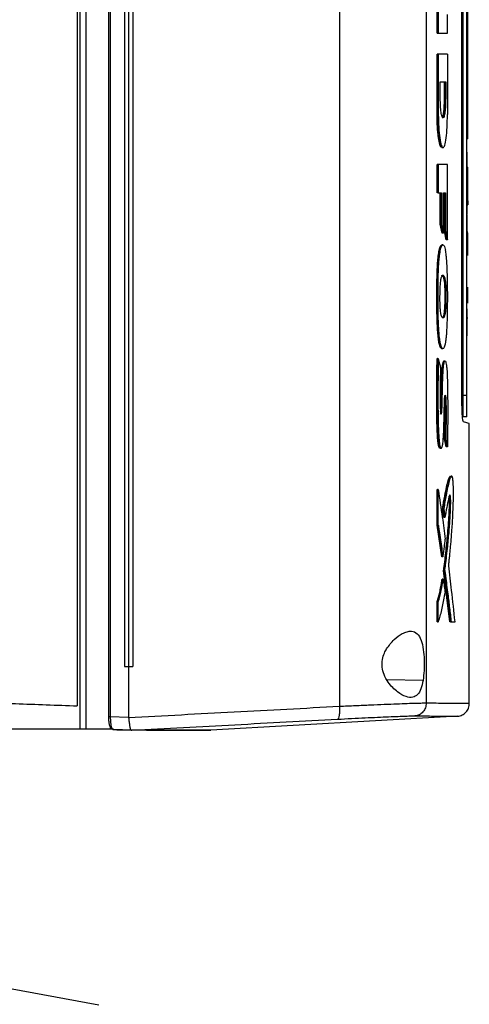
# Model space of a CAD drawing. Extents: x 0.4 to 10.6, y 0.4 to 8.1.
# Drawn here: x 3.7 to 3.9, y 3.6 to 3.9 of the extents above; entities that cross this region are included whole.
import ezdxf

# ---------------------------------------------------------------- set-up
doc = ezdxf.new("R2010")
doc.units = 0
doc.linetypes.add('SLD-SOLID', pattern=[0])
doc.layers.get('0').update_dxf_attribs({"linetype": 'CONTINUOUS'})

msp = doc.modelspace()

# ---------------------------------------------------------------- linework, layer by layer
at = {"color": 7, "linetype": 'SLD-SOLID'}
for p, q in [((3.74441, 4.08006), (3.74441, 3.68829)), ((3.74633, 4.08006), (3.74633, 3.68829)), ((3.75367, 4.07594), (3.75367, 3.69241)), ((3.7543, 4.07594), (3.7543, 3.69241)), ((3.74357, 4.0725), (3.74357, 3.69585)), ((3.82876, 4.07262), (3.82876, 3.69573)), ((3.85693, 4.07154), (3.85693, 3.69681)), ((3.75886, 4.0597), (3.75886, 3.70865)), ((3.7602, 4.0597), (3.7602, 3.70865)), ((3.7616, 4.0597), (3.7616, 3.70865)), ((3.76161, 4.0597), (3.76161, 3.70865)), ((3.86852, 3.79455), (3.86852, 3.9738)), ((3.86881, 3.97219), (3.86881, 3.79666)), ((3.87013, 3.79666), (3.87013, 3.97219)), ((3.87039, 3.88134), (3.87039, 3.93006)), ((3.86045, 3.91428), (3.86045, 3.92349)), ((3.86084, 3.92349), (3.86084, 3.91428)), ((3.8638, 3.91428), (3.8638, 3.92032)), ((3.86045, 3.91428), (3.86084, 3.91428)), ((3.86045, 3.88783), (3.86045, 3.90748)), ((3.86084, 3.90748), (3.86045, 3.90748)), ((3.86084, 3.90748), (3.86084, 3.88783)), ((3.8638, 3.90748), (3.8638, 3.88783)), ((3.86149, 3.89843), (3.86324, 3.89843)), ((3.86149, 3.89306), (3.86149, 3.89843)), ((3.86285, 3.89306), (3.86285, 3.89843)), ((3.86298, 3.89843), (3.86298, 3.89306)), ((3.86324, 3.89843), (3.86324, 3.89306)), ((3.86298, 3.89306), (3.86285, 3.89306)), ((3.86324, 3.89306), (3.86298, 3.89306)), ((3.86058, 3.88783), (3.86045, 3.88783)), ((3.86084, 3.88783), (3.86058, 3.88783)), ((3.87013, 3.88134), (3.87039, 3.88134)), ((3.87039, 3.87994), (3.87013, 3.87994)), ((3.86218, 3.87709), (3.86238, 3.87709)), ((3.87013, 3.87558), (3.87026, 3.87558)), ((3.87026, 3.87557), (3.87013, 3.87557)), ((3.86045, 3.86243), (3.86045, 3.87166)), ((3.86084, 3.87166), (3.86045, 3.87166)), ((3.86084, 3.87166), (3.86084, 3.86243)), ((3.8638, 3.84713), (3.8638, 3.87166)), ((3.87026, 3.87079), (3.87039, 3.87079)), ((3.87026, 3.86994), (3.87039, 3.86994)), ((3.87039, 3.86994), (3.87039, 3.87079)), ((3.87039, 3.86572), (3.87039, 3.86994)), ((3.87013, 3.86546), (3.87026, 3.86546)), ((3.87026, 3.86572), (3.87039, 3.86572)), ((3.87039, 3.86199), (3.87039, 3.86572)), ((3.86084, 3.86243), (3.86045, 3.86243)), ((3.86084, 3.86243), (3.86186, 3.86243)), ((3.86147, 3.85226), (3.86147, 3.86243)), ((3.8616, 3.86243), (3.8616, 3.85226)), ((3.86186, 3.86243), (3.86186, 3.85226)), ((3.8625, 3.86243), (3.86321, 3.86243)), ((3.8625, 3.84936), (3.8625, 3.86243)), ((3.86282, 3.84998), (3.86282, 3.86243)), ((3.86295, 3.86243), (3.86295, 3.84998)), ((3.86321, 3.86243), (3.86321, 3.84998)), ((3.87026, 3.86199), (3.87039, 3.86199)), ((3.87039, 3.85982), (3.87039, 3.86199)), ((3.87039, 3.85982), (3.87026, 3.85982)), ((3.87026, 3.85855), (3.87039, 3.85855)), ((3.87039, 3.85982), (3.87039, 3.85855)), ((3.87013, 3.85535), (3.87026, 3.85535)), ((3.86211, 3.84936), (3.86147, 3.85226)), ((3.8616, 3.85226), (3.86147, 3.85226)), ((3.8616, 3.85226), (3.86224, 3.84936)), ((3.8616, 3.85226), (3.86186, 3.85226)), ((3.86224, 3.84936), (3.86211, 3.84936)), ((3.8625, 3.84936), (3.86224, 3.84936)), ((3.86341, 3.84713), (3.86282, 3.84998)), ((3.86295, 3.84998), (3.86282, 3.84998)), ((3.86295, 3.84998), (3.86321, 3.84998)), ((3.86295, 3.84998), (3.86354, 3.84713)), ((3.87039, 3.84969), (3.87026, 3.84969)), ((3.87026, 3.84943), (3.87039, 3.84943)), ((3.87039, 3.84581), (3.87039, 3.84943)), ((3.86354, 3.84713), (3.86341, 3.84713)), ((3.8638, 3.84713), (3.86354, 3.84713)), ((3.87013, 3.8458), (3.87026, 3.8458)), ((3.87039, 3.84581), (3.87026, 3.84581)), ((3.87039, 3.84219), (3.87039, 3.84581)), ((3.87039, 3.8421), (3.87039, 3.84219)), ((3.86294, 3.83035), (3.86307, 3.83035)), ((3.86333, 3.83035), (3.86307, 3.83035)), ((3.87039, 3.82817), (3.87039, 3.83179)), ((3.87039, 3.82664), (3.87039, 3.82817)), ((3.87026, 3.82499), (3.87013, 3.82499)), ((3.87039, 3.82176), (3.87026, 3.82176)), ((3.87026, 3.81604), (3.87013, 3.81604)), ((3.86156, 3.81218), (3.86169, 3.81218)), ((3.86169, 3.81218), (3.86195, 3.81218)), ((3.86058, 3.80861), (3.86045, 3.80861)), ((3.86058, 3.80861), (3.86084, 3.80861)), ((3.86305, 3.80778), (3.86279, 3.80778)), ((3.87013, 3.79666), (3.86881, 3.79666)), ((3.87013, 3.78964), (3.86881, 3.78964)), ((3.87091, 3.6967), (3.87091, 3.78754)), ((3.86341, 3.77995), (3.86288, 3.78258)), ((3.863, 3.78258), (3.86288, 3.78258)), ((3.86326, 3.78258), (3.863, 3.78258)), ((3.863, 3.78258), (3.86354, 3.77995)), ((3.86152, 3.77951), (3.86178, 3.77951)), ((3.86354, 3.77995), (3.86341, 3.77995)), ((3.8638, 3.77995), (3.86354, 3.77995)), ((3.86515, 3.77041), (3.86489, 3.77041)), ((3.86045, 3.75456), (3.86045, 3.76609)), ((3.86045, 3.76609), (3.86058, 3.76609)), ((3.86084, 3.76609), (3.86058, 3.76609)), ((3.86084, 3.75456), (3.86084, 3.76609)), ((3.86261, 3.75704), (3.86223, 3.75987)), ((3.86223, 3.75987), (3.86236, 3.75987)), ((3.86236, 3.75987), (3.86262, 3.75987)), ((3.86236, 3.75987), (3.86274, 3.75704)), ((3.86265, 3.75722), (3.86261, 3.75704)), ((3.86274, 3.75704), (3.86261, 3.75704)), ((3.863, 3.75704), (3.86274, 3.75704)), ((3.86194, 3.74421), (3.86045, 3.75456)), ((3.86058, 3.75456), (3.86045, 3.75456)), ((3.86058, 3.75456), (3.86207, 3.74421)), ((3.86058, 3.75456), (3.86084, 3.75456)), ((3.86207, 3.74421), (3.86194, 3.74421)), ((3.86233, 3.74421), (3.86207, 3.74421)), ((3.86219, 3.73697), (3.86206, 3.73697)), ((3.86245, 3.73697), (3.86219, 3.73697)), ((3.86462, 3.72315), (3.86254, 3.73981)), ((3.86267, 3.73981), (3.86254, 3.73981)), ((3.86267, 3.73981), (3.86293, 3.73981)), ((3.86267, 3.73981), (3.86475, 3.72315)), ((3.86045, 3.72315), (3.86045, 3.72964)), ((3.86045, 3.72964), (3.86058, 3.72964)), ((3.86058, 3.72964), (3.86084, 3.72964)), ((3.86084, 3.72315), (3.86084, 3.72964)), ((3.86058, 3.72315), (3.86045, 3.72315)), ((3.86058, 3.72315), (3.86084, 3.72315)), ((3.86488, 3.72315), (3.86462, 3.72315)), ((3.86475, 3.72315), (3.86462, 3.72315)), ((3.86475, 3.72315), (3.86501, 3.72315)), ((3.86501, 3.72315), (3.86628, 3.72315)), ((3.75886, 3.70865), (3.7602, 3.70865)), ((3.76021, 3.70865), (3.76021, 3.69219)), ((3.7616, 3.70865), (3.76161, 3.70865)), ((3.7543, 3.69241), (3.76021, 3.69219)), ((3.76022, 3.69208), (3.76021, 3.69219)), ((3.86718, 3.69251), (3.78692, 3.68801)), ((3.75401, 3.68955), (3.75402, 3.68948)), ((3.7543, 3.68905), (3.7543, 3.68829)), ((3.74441, 3.68829), (3.68784, 3.68829)), ((3.7543, 3.68829), (3.74633, 3.68829)), ((3.75529, 3.68829), (3.7543, 3.68829)), ((3.75497, 3.68829), (3.75518, 3.68817)), ((3.76126, 3.68794), (3.75518, 3.68817)), ((3.75795, 3.68806), (3.76125, 3.68794)), ((3.76125, 3.68794), (3.76128, 3.68794)), ((3.76608, 3.68801), (3.76473, 3.68794)), ((3.76608, 3.68797), (3.76473, 3.68792)), ((3.76608, 3.68801), (3.76608, 3.68797)), ((3.7856, 3.68792), (3.78692, 3.68797)), ((3.78692, 3.68801), (3.78692, 3.68797)), ((3.75056, 3.59869), (3.71825, 3.60462))]:
    msp.add_line(p, q, dxfattribs=at)
at = {"color": 8, "linetype": 'SLD-SOLID'}
msp.add_line((3.85589, 3.70413), (3.84413, 3.70434), dxfattribs=at)
at = {"color": 7, "linetype": 'SLD-SOLID'}
for points, knots in [([(3.86084, 3.91428), (3.8611, 3.91428), (3.86163, 3.91428), (3.86264, 3.91428), (3.86334, 3.91428), (3.8638, 3.91428)], [0, 0, 0, 0, 0.250079, 0.50016, 1, 1, 1, 1]), ([(3.8638, 3.90748), (3.86357, 3.90748), (3.8631, 3.90748), (3.86213, 3.90748), (3.86135, 3.90748), (3.86084, 3.90748)], [0, 0, 0, 0, 0.255835, 0.511669, 1, 1, 1, 1]), ([(3.86324, 3.89306), (3.86322, 3.89223), (3.8632, 3.89056), (3.863, 3.88845), (3.86272, 3.88705), (3.86238, 3.88656), (3.86204, 3.88705), (3.86174, 3.88845), (3.86153, 3.89056), (3.8615, 3.89223), (3.86149, 3.89306)], [0, 0, 0, 0, 0.123652, 0.248062, 0.3736, 0.500024, 0.626443, 0.751976, 0.876364, 1, 1, 1, 1]), ([(3.86298, 3.89306), (3.86297, 3.89265), (3.86297, 3.89182), (3.8629, 3.89022), (3.86275, 3.88846), (3.86246, 3.88701), (3.86224, 3.88682), (3.86212, 3.88673)], [0, 0, 0, 0, 0.124014, 0.248511, 0.497254, 0.748228, 1, 1, 1, 1]), ([(3.86214, 3.88683), (3.86214, 3.88683), (3.86225, 3.88683), (3.86244, 3.88753), (3.86266, 3.8889), (3.86282, 3.89085), (3.86284, 3.89232), (3.86285, 3.89306)], [0, 0, 0, 0, 0.0139831, 0.2635449, 0.5110133, 0.7530322, 1, 1, 1, 1]), ([(3.86199, 3.87724), (3.8619, 3.87721), (3.86172, 3.87716), (3.86147, 3.87773), (3.86123, 3.87849), (3.86102, 3.87952), (3.86083, 3.88078), (3.86063, 3.88269), (3.86048, 3.8851), (3.86046, 3.88706), (3.86045, 3.88783)], [0, 0, 0, 0, 0.119224, 0.229306, 0.3379, 0.445282, 0.551305, 0.656177, 0.865177, 1, 1, 1, 1]), ([(3.86212, 3.87709), (3.86193, 3.87725), (3.86154, 3.87757), (3.86102, 3.88004), (3.86072, 3.88301), (3.8606, 3.88572), (3.86059, 3.88712), (3.86058, 3.88783)], [0, 0, 0, 0, 0.252485, 0.503384, 0.751986, 0.876113, 1, 1, 1, 1]), ([(3.86084, 3.88783), (3.86086, 3.88642), (3.86091, 3.88359), (3.86128, 3.88002), (3.8618, 3.87764), (3.86239, 3.87681), (3.86296, 3.87764), (3.86342, 3.88002), (3.86374, 3.88359), (3.86378, 3.88642), (3.8638, 3.88783)], [0, 0, 0, 0, 0.123496, 0.247923, 0.373514, 0.499941, 0.626411, 0.751962, 0.876304, 1, 1, 1, 1]), ([(3.87039, 3.87994), (3.87039, 3.87996), (3.87039, 3.87999), (3.87039, 3.88024), (3.87039, 3.88062), (3.87039, 3.88101), (3.87039, 3.88126), (3.87039, 3.88134)], [0, 0, 0, 0, 0.223902, 0.447865, 0.668013, 0.882664, 1, 1, 1, 1]), ([(3.86199, 3.87709), (3.86199, 3.87709), (3.86206, 3.87709), (3.86212, 3.87709), (3.86218, 3.87709)], [0, 0, 0, 0, 0.024159, 1, 1, 1, 1]), ([(3.87026, 3.86546), (3.87026, 3.86555), (3.87026, 3.86599), (3.87026, 3.86678), (3.87026, 3.86781), (3.87026, 3.86882), (3.87026, 3.86979), (3.87026, 3.87071), (3.87026, 3.87157), (3.87026, 3.87237), (3.87026, 3.87309), (3.87026, 3.87373), (3.87026, 3.87429), (3.87026, 3.87463), (3.87026, 3.87483), (3.87026, 3.87492), (3.87026, 3.87501), (3.87026, 3.87518), (3.87026, 3.87531), (3.87026, 3.87541), (3.87026, 3.87545), (3.87026, 3.87549), (3.87026, 3.87552), (3.87026, 3.87554), (3.87026, 3.87556), (3.87026, 3.87557), (3.87026, 3.87557), (3.87026, 3.87557)], [0, 0, 0, 0, 0.016303, 0.081615, 0.146926, 0.212236, 0.277541, 0.342851, 0.408155, 0.473459, 0.538756, 0.604059, 0.669354, 0.734654, 0.750959, 0.767263, 0.783572, 0.799877, 0.865176, 0.881477, 0.897784, 0.914088, 0.930393, 0.946701, 0.963006, 0.979313, 1, 1, 1, 1]), ([(3.8638, 3.87166), (3.86357, 3.87166), (3.86311, 3.87166), (3.86215, 3.87166), (3.86136, 3.87166), (3.86084, 3.87166)], [0, 0, 0, 0, 0.25008, 0.500157, 1, 1, 1, 1]), ([(3.87026, 3.85535), (3.87026, 3.85535), (3.87026, 3.85535), (3.87026, 3.85536), (3.87026, 3.85538), (3.87026, 3.8554), (3.87026, 3.85543), (3.87026, 3.85547), (3.87026, 3.85551), (3.87026, 3.85557), (3.87026, 3.85567), (3.87026, 3.85579), (3.87026, 3.85589), (3.87026, 3.85598), (3.87026, 3.85616), (3.87026, 3.85649), (3.87026, 3.85701), (3.87026, 3.85752), (3.87026, 3.85808), (3.87026, 3.8587), (3.87026, 3.85951), (3.87026, 3.86038), (3.87026, 3.86131), (3.87026, 3.86229), (3.87026, 3.86331), (3.87026, 3.86437), (3.87026, 3.8651), (3.87026, 3.86546)], [0, 0, 0, 0, 0.016303, 0.032611, 0.048914, 0.065222, 0.081525, 0.097833, 0.114137, 0.130442, 0.16306, 0.195679, 0.211983, 0.22829, 0.244595, 0.309892, 0.375189, 0.440491, 0.473108, 0.538407, 0.603713, 0.669015, 0.734319, 0.799631, 0.864939, 0.932056, 1, 1, 1, 1]), ([(3.87026, 3.8458), (3.87026, 3.84589), (3.87026, 3.84633), (3.87026, 3.84712), (3.87026, 3.84816), (3.87026, 3.8492), (3.87026, 3.85024), (3.87026, 3.85125), (3.87026, 3.85226), (3.87026, 3.85325), (3.87026, 3.85421), (3.87026, 3.85486), (3.87026, 3.85518), (3.87026, 3.85519)], [0, 0, 0, 0, 0.026902, 0.134563, 0.242216, 0.349877, 0.457528, 0.565187, 0.672844, 0.780501, 0.888156, 0.995815, 1, 1, 1, 1]), ([(3.86186, 3.85226), (3.86188, 3.85217), (3.86198, 3.85171), (3.86214, 3.851), (3.86233, 3.85012), (3.86245, 3.84961), (3.8625, 3.84936)], [0, 0, 0, 0, 0.094544, 0.472643, 0.736326, 1, 1, 1, 1]), ([(3.86321, 3.84998), (3.86323, 3.84989), (3.86332, 3.84944), (3.86347, 3.84874), (3.86365, 3.84788), (3.86375, 3.84738), (3.8638, 3.84713)], [0, 0, 0, 0, 0.09535, 0.476735, 0.738386, 1, 1, 1, 1]), ([(3.86156, 3.81218), (3.86154, 3.81222), (3.86141, 3.81246), (3.86124, 3.81299), (3.86106, 3.81384), (3.86092, 3.81471), (3.86078, 3.81588), (3.86065, 3.81736), (3.86055, 3.81896), (3.86048, 3.82062), (3.86043, 3.82231), (3.86039, 3.82403), (3.86037, 3.82575), (3.86036, 3.82748), (3.86036, 3.8292), (3.86037, 3.83151), (3.8604, 3.83381), (3.86045, 3.83608), (3.86052, 3.83776), (3.8606, 3.83938), (3.8607, 3.84066), (3.86082, 3.84183), (3.86095, 3.84286), (3.86113, 3.84386), (3.86132, 3.84461), (3.86152, 3.84513), (3.86173, 3.8454), (3.86187, 3.84551), (3.86195, 3.84548), (3.86195, 3.84548)], [0, 0, 0, 0, 0.013105, 0.065867, 0.092113, 0.118355, 0.158544, 0.198707, 0.23884, 0.278942, 0.319016, 0.359074, 0.399125, 0.439174, 0.479224, 0.519273, 0.599428, 0.639491, 0.679572, 0.719681, 0.759823, 0.779861, 0.819071, 0.855594, 0.891098, 0.926591, 0.962059, 0.997505, 1, 1, 1, 1]), ([(3.86195, 3.81218), (3.86193, 3.81222), (3.86181, 3.81244), (3.86165, 3.81292), (3.86149, 3.81368), (3.86135, 3.81448), (3.8612, 3.81557), (3.86105, 3.81716), (3.86092, 3.81912), (3.86079, 3.82264), (3.86073, 3.82763), (3.86075, 3.8322), (3.86082, 3.83537), (3.86087, 3.83677), (3.86094, 3.83849), (3.86105, 3.84018), (3.86125, 3.84229), (3.86156, 3.84424), (3.86203, 3.84551), (3.86247, 3.84557), (3.86285, 3.84501), (3.86305, 3.8444), (3.86316, 3.8439), (3.86319, 3.84378)], [0, 0, 0, 0, 0.010569, 0.053075, 0.074238, 0.095398, 0.129532, 0.163645, 0.210019, 0.257652, 0.382132, 0.510123, 0.531716, 0.574945, 0.596547, 0.63986, 0.684568, 0.748963, 0.81345, 0.898248, 0.941219, 0.985559, 1, 1, 1, 1]), ([(3.86234, 3.84548), (3.8623, 3.84548), (3.86221, 3.84548), (3.86212, 3.84548), (3.86208, 3.84548)], [0, 0, 0, 0, 0.500048, 1, 1, 1, 1]), ([(3.86195, 3.81218), (3.86198, 3.81214), (3.8621, 3.81195), (3.86241, 3.81175), (3.86284, 3.81216), (3.8632, 3.81348), (3.86338, 3.81474), (3.86349, 3.81575), (3.86361, 3.81711), (3.86372, 3.81914), (3.86384, 3.82257), (3.8639, 3.82723), (3.86388, 3.83267), (3.86378, 3.83658), (3.86368, 3.83886), (3.86362, 3.83996), (3.86353, 3.84111), (3.8634, 3.84251), (3.86327, 3.8433), (3.86319, 3.84378)], [0, 0, 0, 0, 0.01222, 0.061293, 0.160233, 0.235574, 0.27295, 0.291578, 0.328915, 0.386568, 0.445647, 0.576496, 0.71116, 0.823896, 0.851963, 0.880038, 0.908126, 0.94472, 1, 1, 1, 1]), ([(3.86143, 3.82578), (3.86143, 3.82595), (3.86139, 3.8268), (3.86138, 3.82834), (3.8614, 3.83031), (3.86147, 3.83214), (3.86161, 3.83376), (3.86183, 3.83499), (3.86206, 3.8355), (3.8623, 3.83569), (3.86252, 3.83563), (3.8628, 3.83523), (3.86305, 3.83439), (3.86323, 3.83288), (3.86331, 3.83153), (3.86332, 3.83066), (3.86333, 3.83035)], [0, 0, 0, 0, 0.021754, 0.109326, 0.188395, 0.26718, 0.342153, 0.417557, 0.508797, 0.556034, 0.635646, 0.709328, 0.821093, 0.891271, 0.961413, 1, 1, 1, 1]), ([(3.86195, 3.83561), (3.86197, 3.83562), (3.86213, 3.83575), (3.8624, 3.83528), (3.86266, 3.8343), (3.86282, 3.83308), (3.86291, 3.83181), (3.86293, 3.83083), (3.86294, 3.83035)], [0, 0, 0, 0, 0.0440624, 0.3574914, 0.5804156, 0.7076267, 0.8569896, 1, 1, 1, 1]), ([(3.86307, 3.83035), (3.86306, 3.83084), (3.86304, 3.83184), (3.86294, 3.83318), (3.8628, 3.83424), (3.86256, 3.83517), (3.86232, 3.83569), (3.86213, 3.83558), (3.86208, 3.83556)], [0, 0, 0, 0, 0.147289, 0.295166, 0.444029, 0.594065, 0.895276, 1, 1, 1, 1]), ([(3.86333, 3.83035), (3.86333, 3.83017), (3.86333, 3.82929), (3.86333, 3.82771), (3.8633, 3.82572), (3.86319, 3.82403), (3.863, 3.82275), (3.86268, 3.82183), (3.86229, 3.82166), (3.86192, 3.82214), (3.86166, 3.82312), (3.8615, 3.82439), (3.86145, 3.82537), (3.86143, 3.82578)], [0, 0, 0, 0, 0.024233, 0.121143, 0.218882, 0.298453, 0.378351, 0.480208, 0.653324, 0.775943, 0.857625, 0.939974, 1, 1, 1, 1]), ([(3.86294, 3.83035), (3.86294, 3.82943), (3.86295, 3.82777), (3.8629, 3.82567), (3.8628, 3.82417), (3.86267, 3.82315), (3.86251, 3.82245), (3.86234, 3.82201), (3.86222, 3.82195), (3.86216, 3.82192)], [0, 0, 0, 0, 0.230862, 0.419725, 0.530422, 0.654596, 0.774091, 0.894531, 1, 1, 1, 1]), ([(3.86307, 3.83035), (3.86307, 3.82947), (3.86308, 3.82771), (3.86303, 3.82548), (3.86291, 3.82393), (3.86273, 3.82271), (3.8625, 3.822), (3.86232, 3.82193), (3.86227, 3.82191)], [0, 0, 0, 0, 0.218509, 0.438274, 0.550387, 0.663369, 0.890899, 1, 1, 1, 1]), ([(3.87026, 3.81604), (3.87026, 3.81604), (3.87026, 3.81604), (3.87026, 3.81605), (3.87026, 3.81606), (3.87026, 3.81609), (3.87026, 3.81612), (3.87026, 3.81615), (3.87026, 3.81619), (3.87026, 3.81626), (3.87026, 3.81635), (3.87026, 3.81647), (3.87026, 3.81658), (3.87026, 3.81666), (3.87026, 3.81685), (3.87026, 3.81717), (3.87026, 3.81769), (3.87026, 3.81821), (3.87026, 3.81877), (3.87026, 3.81938), (3.87026, 3.82019), (3.87026, 3.82106), (3.87026, 3.82199), (3.87026, 3.82297), (3.87026, 3.8239), (3.87026, 3.82452), (3.87026, 3.82478)], [0, 0, 0, 0, 0.017822, 0.035644, 0.053472, 0.071294, 0.089121, 0.106944, 0.124772, 0.142597, 0.178253, 0.213907, 0.231736, 0.249557, 0.267384, 0.338768, 0.410149, 0.481532, 0.517189, 0.588577, 0.659965, 0.731351, 0.802743, 0.874138, 0.945532, 1, 1, 1, 1]), ([(3.86169, 3.81218), (3.86182, 3.81198), (3.86195, 3.81177), (3.86207, 3.81186), (3.86208, 3.81187)], [0, 0, 0, 0, 0.965451, 1, 1, 1, 1]), ([(3.86208, 3.81186), (3.86212, 3.81186), (3.86221, 3.81186), (3.8623, 3.81186), (3.86234, 3.81186)], [0, 0, 0, 0, 0.500048, 1, 1, 1, 1]), ([(3.86139, 3.7796), (3.86135, 3.77957), (3.86122, 3.77951), (3.86099, 3.78002), (3.86075, 3.78129), (3.86058, 3.7832), (3.86047, 3.78538), (3.86041, 3.78756), (3.86037, 3.78976), (3.86035, 3.79197), (3.86034, 3.79419), (3.86034, 3.7964), (3.86034, 3.79862), (3.86035, 3.80046), (3.86036, 3.80231), (3.86038, 3.80416), (3.86041, 3.80639), (3.86044, 3.80787), (3.86045, 3.80861)], [0, 0, 0, 0, 0.028507, 0.087391, 0.146579, 0.22026, 0.288169, 0.355877, 0.423529, 0.491154, 0.55877, 0.626385, 0.693995, 0.761608, 0.795412, 0.863025, 0.931491, 1, 1, 1, 1]), ([(3.86058, 3.80861), (3.86053, 3.80489), (3.86046, 3.7993), (3.86046, 3.7918), (3.86054, 3.7881), (3.86058, 3.78625)], [0, 0, 0, 0, 0.499433, 0.750494, 1, 1, 1, 1]), ([(3.86084, 3.80861), (3.86084, 3.80844), (3.86082, 3.80757), (3.86079, 3.806), (3.86074, 3.8018), (3.86072, 3.79694), (3.86074, 3.79143), (3.86079, 3.78769), (3.8609, 3.78431), (3.86108, 3.7818), (3.86132, 3.78023), (3.8616, 3.77951), (3.86188, 3.77943), (3.86214, 3.77997), (3.86235, 3.78117), (3.86251, 3.78304), (3.86266, 3.78611), (3.86272, 3.78937), (3.8628, 3.7926), (3.86283, 3.79454), (3.86289, 3.79581), (3.86296, 3.79637), (3.86303, 3.79666), (3.8631, 3.79673), (3.86317, 3.79659), (3.86322, 3.7963), (3.86327, 3.79579), (3.86335, 3.79393), (3.86339, 3.7908), (3.86333, 3.78664), (3.86329, 3.78394), (3.86326, 3.78258)], [0, 0, 0, 0, 0.0075749, 0.0378783, 0.0681809, 0.1894989, 0.2476109, 0.3059962, 0.3513697, 0.3972, 0.4237132, 0.4503084, 0.4845626, 0.5093773, 0.53425, 0.5681336, 0.6036238, 0.6745948, 0.7099295, 0.7452772, 0.7587571, 0.7676503, 0.7765845, 0.7847229, 0.7918867, 0.7989433, 0.8065244, 0.8199891, 0.882216, 0.940929, 1, 1, 1, 1]), ([(3.86084, 3.80861), (3.86098, 3.80804), (3.86122, 3.80702), (3.86145, 3.806), (3.86156, 3.80555)], [0, 0, 0, 0, 0.559973, 1, 1, 1, 1]), ([(3.86156, 3.80555), (3.86155, 3.80538), (3.86153, 3.80452), (3.86149, 3.80296), (3.86144, 3.80023), (3.8614, 3.79709), (3.86144, 3.79428), (3.86149, 3.79247), (3.86155, 3.79153), (3.86163, 3.79093), (3.86171, 3.79063), (3.8618, 3.79056), (3.86188, 3.79071), (3.86194, 3.79103), (3.86201, 3.79169), (3.8621, 3.79428), (3.86217, 3.79766), (3.86227, 3.80171), (3.86238, 3.80438), (3.86257, 3.80639), (3.86278, 3.80747), (3.86302, 3.80787), (3.86324, 3.80765), (3.86344, 3.80687), (3.86362, 3.80547), (3.86377, 3.80299), (3.86384, 3.79962), (3.86389, 3.79444), (3.86391, 3.78984), (3.86387, 3.7859), (3.86385, 3.78391), (3.86383, 3.78193), (3.86381, 3.78061), (3.8638, 3.77995)], [0, 0, 0, 0, 0.007682, 0.038407, 0.069133, 0.128482, 0.175641, 0.192337, 0.209205, 0.219823, 0.228755, 0.237729, 0.245771, 0.253945, 0.262162, 0.281378, 0.369064, 0.412885, 0.461547, 0.490003, 0.518643, 0.544426, 0.569324, 0.594037, 0.620064, 0.655679, 0.71207, 0.768832, 0.883737, 0.912787, 0.941835, 0.970915, 1, 1, 1, 1]), ([(3.86152, 3.79061), (3.86154, 3.79062), (3.86159, 3.79063), (3.86165, 3.79086), (3.86171, 3.79123), (3.86176, 3.79186), (3.8618, 3.79306), (3.86187, 3.79547), (3.86193, 3.79864), (3.86202, 3.80213), (3.86215, 3.80487), (3.86234, 3.80655), (3.8625, 3.80732), (3.86264, 3.80766), (3.86274, 3.80781), (3.86278, 3.80777), (3.86279, 3.80777)], [0, 0, 0, 0, 0.020093, 0.045531, 0.07079, 0.09584, 0.145902, 0.244014, 0.443221, 0.592931, 0.743311, 0.843889, 0.894695, 0.945723, 0.99688, 1, 1, 1, 1]), ([(3.86158, 3.79133), (3.86158, 3.79133), (3.86161, 3.79154), (3.86167, 3.79309), (3.86175, 3.79577), (3.86182, 3.79957), (3.86192, 3.80285), (3.86207, 3.80539), (3.86226, 3.80689), (3.86246, 3.80768), (3.8626, 3.80771), (3.86266, 3.80772)], [0, 0, 0, 0, 0.0005258, 0.0435495, 0.2353468, 0.4263549, 0.6195376, 0.7462753, 0.8396256, 0.9332931, 1, 1, 1, 1]), ([(3.86291, 3.80778), (3.86285, 3.80778), (3.86272, 3.80778), (3.86259, 3.80778), (3.86252, 3.80778)], [0, 0, 0, 0, 0.500035, 1, 1, 1, 1]), ([(3.86288, 3.78258), (3.86288, 3.78278), (3.8629, 3.7838), (3.86293, 3.78564), (3.86296, 3.78768), (3.86298, 3.78973), (3.86298, 3.79138), (3.86296, 3.79312), (3.86294, 3.7944), (3.8629, 3.79523), (3.86289, 3.79557)], [0, 0, 0, 0, 0.047053, 0.235276, 0.42351, 0.517635, 0.70623, 0.800388, 0.91933, 1, 1, 1, 1]), ([(3.86295, 3.79629), (3.86296, 3.79626), (3.863, 3.79603), (3.86306, 3.79479), (3.8631, 3.79267), (3.86312, 3.78959), (3.86306, 3.78623), (3.86302, 3.7838), (3.863, 3.78258)], [0, 0, 0, 0, 0.012801, 0.078718, 0.275753, 0.47288, 0.736858, 1, 1, 1, 1]), ([(3.86898, 3.78809), (3.86893, 3.78819), (3.86881, 3.7884), (3.86865, 3.78985), (3.86856, 3.79182), (3.86853, 3.79347), (3.86852, 3.79436), (3.86852, 3.79455)], [0, 0, 0, 0, 0.265768, 0.525373, 0.746704, 0.944969, 1, 1, 1, 1]), ([(3.86881, 3.79666), (3.86881, 3.79589), (3.86881, 3.79435), (3.86881, 3.79229), (3.86881, 3.7907), (3.86881, 3.78978), (3.86881, 3.78968), (3.86881, 3.78964)], [0, 0, 0, 0, 0.206001, 0.411925, 0.621576, 0.836623, 1, 1, 1, 1]), ([(3.87013, 3.78964), (3.87013, 3.78972), (3.87013, 3.78988), (3.87013, 3.79116), (3.87013, 3.79301), (3.87013, 3.79497), (3.87013, 3.79621), (3.87013, 3.79666)], [0, 0, 0, 0, 0.223469, 0.447052, 0.666344, 0.879774, 1, 1, 1, 1]), ([(3.87091, 3.78754), (3.87083, 3.78756), (3.87067, 3.7876), (3.86955, 3.78793), (3.86898, 3.78809)], [0, 0, 0, 0, 0.498672, 1, 1, 1, 1]), ([(3.86326, 3.78258), (3.86328, 3.78249), (3.86338, 3.78203), (3.86356, 3.78115), (3.86372, 3.78037), (3.8638, 3.77995)], [0, 0, 0, 0, 0.1043059, 0.521409, 1, 1, 1, 1]), ([(3.86223, 3.75987), (3.86229, 3.76023), (3.86258, 3.76202), (3.86304, 3.76465), (3.86363, 3.7676), (3.8641, 3.7693), (3.86447, 3.77021), (3.86465, 3.77033), (3.86474, 3.77039)], [0, 0, 0, 0, 0.071647, 0.358536, 0.574075, 0.788873, 0.89692, 1, 1, 1, 1]), ([(3.86236, 3.75987), (3.86262, 3.76144), (3.86314, 3.76458), (3.86381, 3.76788), (3.86437, 3.76971), (3.86469, 3.7704), (3.86486, 3.77037), (3.86489, 3.77036)], [0, 0, 0, 0, 0.32181, 0.644713, 0.803704, 0.96456, 1, 1, 1, 1]), ([(3.86421, 3.74137), (3.86422, 3.74149), (3.86429, 3.74214), (3.86439, 3.74306), (3.86453, 3.74438), (3.86463, 3.74544), (3.86476, 3.74679), (3.86487, 3.74788), (3.86504, 3.74981), (3.86528, 3.75278), (3.86552, 3.75658), (3.86567, 3.76026), (3.86576, 3.76288), (3.86579, 3.7654), (3.86573, 3.76755), (3.86561, 3.76918), (3.86543, 3.77017), (3.86514, 3.77057), (3.86487, 3.7702), (3.86459, 3.76954), (3.86429, 3.76862), (3.86386, 3.7668), (3.86328, 3.76383), (3.86287, 3.76136), (3.86262, 3.75987)], [0, 0, 0, 0, 0.008717, 0.043588, 0.061024, 0.095895, 0.113331, 0.148202, 0.165637, 0.23541, 0.331709, 0.381226, 0.431156, 0.46824, 0.505771, 0.538176, 0.565857, 0.599601, 0.666085, 0.685533, 0.72447, 0.80245, 0.881443, 1, 1, 1, 1]), ([(3.86084, 3.76609), (3.86128, 3.76308), (3.86207, 3.75773), (3.86279, 3.75237), (3.86311, 3.75001)], [0, 0, 0, 0, 0.559968, 1, 1, 1, 1]), ([(3.86254, 3.73981), (3.86257, 3.74004), (3.86274, 3.74119), (3.86302, 3.74333), (3.86337, 3.74633), (3.86369, 3.74946), (3.86399, 3.75274), (3.86424, 3.75606), (3.8644, 3.75888), (3.86447, 3.76102), (3.86448, 3.76225), (3.86446, 3.76316), (3.86442, 3.76365), (3.86438, 3.76382), (3.86437, 3.76389)], [0, 0, 0, 0, 0.034253, 0.171294, 0.308339, 0.445391, 0.58245, 0.719606, 0.842873, 0.892798, 0.943053, 0.96447, 0.986052, 1, 1, 1, 1]), ([(3.86443, 3.76415), (3.86444, 3.76414), (3.86447, 3.76408), (3.86451, 3.76387), (3.86455, 3.76354), (3.86459, 3.76314), (3.86462, 3.76209), (3.86458, 3.76016), (3.86443, 3.75682), (3.86412, 3.75271), (3.86356, 3.74657), (3.86302, 3.74251), (3.86267, 3.73981)], [0, 0, 0, 0, 0.004211, 0.028109, 0.040011, 0.051824, 0.075272, 0.145254, 0.238845, 0.428434, 0.619777, 1, 1, 1, 1]), ([(3.86293, 3.73981), (3.86295, 3.73993), (3.86303, 3.74052), (3.86338, 3.74304), (3.86386, 3.74713), (3.86436, 3.75238), (3.86464, 3.75614), (3.8648, 3.75916), (3.86486, 3.76096), (3.86487, 3.76248), (3.86484, 3.76321), (3.8648, 3.76374), (3.86472, 3.76416), (3.86459, 3.76438), (3.86439, 3.76421), (3.86405, 3.76253), (3.86356, 3.76034), (3.86319, 3.75814), (3.863, 3.75704)], [0, 0, 0, 0, 0.01134, 0.056704, 0.23838, 0.37468, 0.488144, 0.525736, 0.58881, 0.60941, 0.623034, 0.636748, 0.652198, 0.674997, 0.705184, 0.764471, 0.882428, 1, 1, 1, 1]), ([(3.86262, 3.75987), (3.86264, 3.75975), (3.86269, 3.75938), (3.86277, 3.75877), (3.86288, 3.75795), (3.86296, 3.75737), (3.863, 3.75704)], [0, 0, 0, 0, 0.129728, 0.3892, 0.648673, 1, 1, 1, 1]), ([(3.86084, 3.75456), (3.86086, 3.75444), (3.86095, 3.75382), (3.86118, 3.75223), (3.86154, 3.74983), (3.86194, 3.74699), (3.8622, 3.74514), (3.86233, 3.74421)], [0, 0, 0, 0, 0.035468, 0.177339, 0.461079, 0.730535, 1, 1, 1, 1]), ([(3.86233, 3.74421), (3.86235, 3.74431), (3.86244, 3.74485), (3.8626, 3.74587), (3.86285, 3.74765), (3.86301, 3.7491), (3.86311, 3.75001)], [0, 0, 0, 0, 0.063527, 0.317808, 0.572093, 1, 1, 1, 1]), ([(3.86628, 3.72315), (3.86591, 3.72655), (3.86527, 3.73262), (3.86453, 3.73869), (3.86421, 3.74137)], [0, 0, 0, 0, 0.560027, 1, 1, 1, 1]), ([(3.86045, 3.72964), (3.86047, 3.72969), (3.86056, 3.72995), (3.86072, 3.73044), (3.86099, 3.7314), (3.86125, 3.73247), (3.86149, 3.73364), (3.86167, 3.73457), (3.86186, 3.73567), (3.86199, 3.7365), (3.86206, 3.73697)], [0, 0, 0, 0, 0.029077, 0.145355, 0.261644, 0.494354, 0.610633, 0.726918, 0.843207, 1, 1, 1, 1]), ([(3.86058, 3.72964), (3.86088, 3.73061), (3.86148, 3.73256), (3.86195, 3.7355), (3.86219, 3.73697)], [0, 0, 0, 0, 0.500979, 1, 1, 1, 1]), ([(3.86084, 3.72964), (3.86117, 3.73074), (3.86177, 3.73272), (3.86224, 3.73567), (3.86245, 3.73697)], [0, 0, 0, 0, 0.5608277, 1, 1, 1, 1]), ([(3.86245, 3.73697), (3.86256, 3.73615), (3.86276, 3.7347), (3.86296, 3.73324), (3.86304, 3.7326)], [0, 0, 0, 0, 0.559999, 1, 1, 1, 1]), ([(3.86293, 3.73981), (3.86294, 3.73969), (3.86303, 3.73908), (3.86337, 3.73651), (3.86387, 3.73257), (3.86449, 3.72763), (3.86484, 3.72464), (3.86501, 3.72315)], [0, 0, 0, 0, 0.02201, 0.110065, 0.462277, 0.731136, 1, 1, 1, 1]), ([(3.86084, 3.72315), (3.86086, 3.72321), (3.86098, 3.72353), (3.86147, 3.72494), (3.86223, 3.72774), (3.86278, 3.73104), (3.86304, 3.7326)], [0, 0, 0, 0, 0.028188, 0.1409712, 0.5933242, 1, 1, 1, 1]), ([(3.84405, 3.71436), (3.84483, 3.71544), (3.84642, 3.7176), (3.84882, 3.71923), (3.8507, 3.72001), (3.8524, 3.7202), (3.85405, 3.71952), (3.85532, 3.71741), (3.85601, 3.71431), (3.85628, 3.71083), (3.85627, 3.70726), (3.85601, 3.70517), (3.85589, 3.70413)], [0, 0, 0, 0, 0.121239, 0.24433, 0.31861, 0.392819, 0.50583, 0.619302, 0.72109, 0.816123, 0.908577, 1, 1, 1, 1]), ([(3.85589, 3.70413), (3.85568, 3.70316), (3.85528, 3.70122), (3.85414, 3.69937), (3.85252, 3.69847), (3.8503, 3.69871), (3.84802, 3.69996), (3.84602, 3.70171), (3.84446, 3.70356), (3.84319, 3.70579), (3.8425, 3.70839), (3.8426, 3.71085), (3.84323, 3.71287), (3.84381, 3.71392), (3.84405, 3.71436)], [0, 0, 0, 0, 0.095937, 0.191724, 0.292669, 0.404739, 0.533281, 0.606402, 0.679415, 0.762024, 0.828451, 0.895213, 0.955905, 1, 1, 1, 1]), ([(3.7602, 3.70865), (3.76032, 3.70865), (3.76056, 3.70865), (3.76102, 3.70865), (3.76137, 3.70865), (3.7616, 3.70865)], [0, 0, 0, 0, 0.252506, 0.505011, 1, 1, 1, 1]), ([(3.68391, 3.69808), (3.69044, 3.69784), (3.7035, 3.69735), (3.72343, 3.69661), (3.73686, 3.6961), (3.74357, 3.69585)], [0, 0, 0, 0, 0.333976, 0.667401, 1, 1, 1, 1]), ([(3.76021, 3.69207), (3.76594, 3.69238), (3.77742, 3.693), (3.79457, 3.69392), (3.81171, 3.69483), (3.82307, 3.69543), (3.82876, 3.69573)], [0, 0, 0, 0, 0.24864, 0.498198, 0.748659, 1, 1, 1, 1]), ([(3.82876, 3.69573), (3.82877, 3.69519), (3.82879, 3.6941), (3.82866, 3.69272), (3.82843, 3.69175), (3.82822, 3.6916), (3.82811, 3.69153)], [0, 0, 0, 0, 0.247235, 0.496167, 0.747329, 1, 1, 1, 1]), ([(3.82876, 3.69573), (3.83049, 3.69581), (3.83398, 3.69598), (3.83887, 3.69619), (3.84341, 3.69638), (3.84744, 3.69654), (3.85089, 3.69667), (3.85365, 3.69675), (3.85575, 3.6968), (3.85654, 3.69681), (3.85693, 3.69681)], [0, 0, 0, 0, 0.119671, 0.241672, 0.365828, 0.49168, 0.618612, 0.746023, 0.873324, 1, 1, 1, 1]), ([(3.85693, 3.69681), (3.85687, 3.69628), (3.85677, 3.69522), (3.85594, 3.69385), (3.85493, 3.69306), (3.854, 3.69269), (3.85351, 3.69263), (3.85326, 3.6926)], [0, 0, 0, 0, 0.256777, 0.509571, 0.756469, 0.8786, 1, 1, 1, 1]), ([(3.85693, 3.69681), (3.85909, 3.6968), (3.86341, 3.69677), (3.86766, 3.69674), (3.87041, 3.69672), (3.87075, 3.69672), (3.87091, 3.69672)], [0, 0, 0, 0, 0.249431, 0.49935, 0.749593, 1, 1, 1, 1]), ([(3.86718, 3.69251), (3.86743, 3.69254), (3.86793, 3.6926), (3.86888, 3.69297), (3.86991, 3.69376), (3.87075, 3.69513), (3.87086, 3.69619), (3.87091, 3.69672)], [0, 0, 0, 0, 0.121178, 0.243123, 0.489857, 0.742822, 1, 1, 1, 1]), ([(3.75369, 3.69241), (3.75369, 3.69219), (3.7537, 3.69174), (3.75375, 3.69109), (3.75382, 3.69049), (3.75389, 3.69015), (3.75393, 3.68998)], [0, 0, 0, 0, 0.250413, 0.500487, 0.750332, 1, 1, 1, 1]), ([(3.7543, 3.69241), (3.7543, 3.692), (3.75431, 3.69118), (3.75442, 3.69007), (3.75459, 3.68914), (3.75473, 3.68875), (3.75481, 3.68855)], [0, 0, 0, 0, 0.250923, 0.501069, 0.750617, 1, 1, 1, 1]), ([(3.76022, 3.69208), (3.76028, 3.69161), (3.76042, 3.69068), (3.76057, 3.68945), (3.76068, 3.68875), (3.76082, 3.68825), (3.76094, 3.68798), (3.76117, 3.68795), (3.76125, 3.68794)], [0, 0, 0, 0, 0.209949, 0.419808, 0.632043, 0.681548, 0.889082, 1, 1, 1, 1]), ([(3.82811, 3.69153), (3.82966, 3.69161), (3.83277, 3.69177), (3.83714, 3.69199), (3.84119, 3.69218), (3.8448, 3.69234), (3.84787, 3.69246), (3.85034, 3.69255), (3.85222, 3.6926), (3.85292, 3.6926), (3.85326, 3.6926)], [0, 0, 0, 0, 0.1196729, 0.2416754, 0.3658283, 0.4916776, 0.6186111, 0.7460215, 0.8733233, 1, 1, 1, 1]), ([(3.85326, 3.6926), (3.85541, 3.69259), (3.85971, 3.69256), (3.86394, 3.69253), (3.86668, 3.69252), (3.86702, 3.69251), (3.86718, 3.69251)], [0, 0, 0, 0, 0.249432, 0.499351, 0.749594, 1, 1, 1, 1]), ([(3.75393, 3.68998), (3.75395, 3.68981), (3.75397, 3.68955), (3.75413, 3.68924), (3.75424, 3.68911), (3.7543, 3.68905)], [0, 0, 0, 0, 0.495473, 0.756506, 1, 1, 1, 1]), ([(3.75481, 3.68855), (3.75472, 3.68862), (3.75454, 3.68874), (3.75438, 3.68895), (3.7543, 3.68905)], [0, 0, 0, 0, 0.500511, 1, 1, 1, 1]), ([(3.76128, 3.68794), (3.76687, 3.68824), (3.77806, 3.68885), (3.79478, 3.68975), (3.8115, 3.69064), (3.82257, 3.69123), (3.82811, 3.69153)], [0, 0, 0, 0, 0.248666, 0.498233, 0.748685, 1, 1, 1, 1]), ([(3.74633, 3.68829), (3.74596, 3.68829), (3.74522, 3.68829), (3.74468, 3.68829), (3.74441, 3.68829)], [0, 0, 0, 0, 0.495216, 1, 1, 1, 1]), ([(3.75481, 3.68855), (3.75489, 3.6885), (3.75506, 3.6884), (3.75521, 3.68833), (3.75529, 3.68829)], [0, 0, 0, 0, 0.498126, 1, 1, 1, 1]), ([(3.75514, 3.68817), (3.75602, 3.68814), (3.75696, 3.6881), (3.75789, 3.68807), (3.75795, 3.68806)], [0, 0, 0, 0, 0.936302, 1, 1, 1, 1]), ([(3.76473, 3.68794), (3.76383, 3.68794), (3.7627, 3.68794), (3.76151, 3.68794), (3.76128, 3.68794)], [0, 0, 0, 0, 0.802909, 1, 1, 1, 1]), ([(3.78544, 3.68792), (3.78545, 3.68792), (3.78547, 3.68792), (3.78396, 3.68792), (3.78117, 3.68792), (3.77702, 3.68792), (3.77169, 3.68792), (3.76705, 3.68792), (3.76473, 3.68792)], [0, 0, 0, 0, 0.120191, 0.296443, 0.472602, 0.648616, 0.824433, 1, 1, 1, 1]), ([(3.78692, 3.68801), (3.78692, 3.68801), (3.78692, 3.68801), (3.78692, 3.68801), (3.78692, 3.68801), (3.78691, 3.68801), (3.7869, 3.68801), (3.78688, 3.68801), (3.78687, 3.68801), (3.78685, 3.68801), (3.78683, 3.68801), (3.78681, 3.68801), (3.78679, 3.68801), (3.78676, 3.68801), (3.78673, 3.68801), (3.78669, 3.68801), (3.78664, 3.68801), (3.78661, 3.68801), (3.78657, 3.68801), (3.78653, 3.68801), (3.78649, 3.68801), (3.78644, 3.68801), (3.78639, 3.68801), (3.78635, 3.68801), (3.78629, 3.68801), (3.78622, 3.68801), (3.78615, 3.68801), (3.78607, 3.68801), (3.78601, 3.68801), (3.78594, 3.68801), (3.78588, 3.68801), (3.78581, 3.68801), (3.78574, 3.68801), (3.78567, 3.68801), (3.78559, 3.68801), (3.78552, 3.68801), (3.78541, 3.68801), (3.7853, 3.68801), (3.78519, 3.68801), (3.7851, 3.68801), (3.78501, 3.68801), (3.78492, 3.68801), (3.78483, 3.68801), (3.78473, 3.68801), (3.78463, 3.68801), (3.78453, 3.68801), (3.78443, 3.68801), (3.78429, 3.68801), (3.78415, 3.68801), (3.784, 3.68801), (3.78389, 3.68801), (3.78377, 3.68801), (3.78365, 3.68801), (3.78353, 3.68801), (3.78341, 3.68801), (3.78329, 3.68801), (3.78316, 3.68801), (3.78303, 3.68801), (3.78286, 3.68801), (3.78268, 3.68801), (3.7825, 3.68801), (3.78236, 3.68801), (3.78222, 3.68801), (3.78208, 3.68801), (3.78193, 3.68801), (3.78178, 3.68801), (3.78164, 3.68801), (3.78148, 3.68801), (3.78133, 3.68801), (3.78112, 3.68801), (3.78091, 3.68801), (3.78069, 3.68801), (3.78053, 3.68801), (3.78036, 3.68801), (3.78019, 3.68801), (3.78002, 3.68801), (3.77985, 3.68801), (3.77968, 3.68801), (3.7795, 3.68801), (3.77932, 3.68801), (3.77908, 3.68801), (3.77883, 3.68801), (3.77858, 3.68801), (3.77839, 3.68801), (3.7782, 3.68801), (3.778, 3.68801), (3.77781, 3.68801), (3.77761, 3.68801), (3.77741, 3.68801), (3.7772, 3.68801), (3.777, 3.68801), (3.77672, 3.68801), (3.77644, 3.68801), (3.77616, 3.68801), (3.77594, 3.68801), (3.77572, 3.68801), (3.7755, 3.68801), (3.77528, 3.68801), (3.77506, 3.68801), (3.77483, 3.68801), (3.7746, 3.68801), (3.77437, 3.68801), (3.77406, 3.68801), (3.77375, 3.68801), (3.77343, 3.68801), (3.77319, 3.68801), (3.77294, 3.68801), (3.7727, 3.68801), (3.77245, 3.68801), (3.7722, 3.68801), (3.77195, 3.68801), (3.77169, 3.68801), (3.77144, 3.68801), (3.77118, 3.68801), (3.77083, 3.68801), (3.77048, 3.68801), (3.77012, 3.68801), (3.76986, 3.68801), (3.76958, 3.68801), (3.76931, 3.68801), (3.76904, 3.68801), (3.76876, 3.68801), (3.76848, 3.68801), (3.7682, 3.68801), (3.76791, 3.68801), (3.76753, 3.68801), (3.76715, 3.68801), (3.76676, 3.68801), (3.76643, 3.68801), (3.76621, 3.68801), (3.76608, 3.68801)], [0, 0, 0, 0, 0.001792, 0.008959, 0.023293, 0.03046, 0.037627, 0.044794, 0.051961, 0.059129, 0.066296, 0.073463, 0.08063, 0.087797, 0.094964, 0.109298, 0.116465, 0.123632, 0.130799, 0.137967, 0.145134, 0.152301, 0.159468, 0.166635, 0.173802, 0.180969, 0.195303, 0.20247, 0.209637, 0.216804, 0.223972, 0.231139, 0.238306, 0.245473, 0.25264, 0.259807, 0.266974, 0.281308, 0.288475, 0.295642, 0.302809, 0.309976, 0.317144, 0.324311, 0.331478, 0.338645, 0.345812, 0.352979, 0.367313, 0.37448, 0.381648, 0.388814, 0.395981, 0.403148, 0.410316, 0.417483, 0.42465, 0.431817, 0.438984, 0.453319, 0.460485, 0.467653, 0.47482, 0.481986, 0.489153, 0.496321, 0.503487, 0.510655, 0.517822, 0.524989, 0.539323, 0.54649, 0.553658, 0.560824, 0.567992, 0.575159, 0.582326, 0.589493, 0.59666, 0.603827, 0.610994, 0.625328, 0.632495, 0.639662, 0.64683, 0.653997, 0.661164, 0.668331, 0.675498, 0.682665, 0.689832, 0.696999, 0.711333, 0.7185, 0.725667, 0.732835, 0.740002, 0.747169, 0.754336, 0.761503, 0.76867, 0.775837, 0.783004, 0.797338, 0.804505, 0.811673, 0.818839, 0.826006, 0.833174, 0.840341, 0.847508, 0.854675, 0.861842, 0.869009, 0.876176, 0.89051, 0.897677, 0.904845, 0.912012, 0.919179, 0.926346, 0.933513, 0.94068, 0.947847, 0.955014, 0.962182, 0.976515, 0.983683, 0.990849, 1, 1, 1, 1]), ([(3.76608, 3.68797), (3.76611, 3.68797), (3.76623, 3.68797), (3.76655, 3.68797), (3.76694, 3.68797), (3.76733, 3.68797), (3.76762, 3.68797), (3.76791, 3.68797), (3.76819, 3.68797), (3.76847, 3.68797), (3.76875, 3.68797), (3.76903, 3.68797), (3.7693, 3.68797), (3.76958, 3.68797), (3.76985, 3.68797), (3.77021, 3.68797), (3.77056, 3.68797), (3.77091, 3.68797), (3.77117, 3.68797), (3.77143, 3.68797), (3.77169, 3.68797), (3.77194, 3.68797), (3.77219, 3.68797), (3.77244, 3.68797), (3.77269, 3.68797), (3.77294, 3.68797), (3.77326, 3.68797), (3.77358, 3.68797), (3.7739, 3.68797), (3.77413, 3.68797), (3.77437, 3.68797), (3.7746, 3.68797), (3.77483, 3.68797), (3.77505, 3.68797), (3.77528, 3.68797), (3.7755, 3.68797), (3.77572, 3.68797), (3.77601, 3.68797), (3.77629, 3.68797), (3.77658, 3.68797), (3.77679, 3.68797), (3.77699, 3.68797), (3.7772, 3.68797), (3.7774, 3.68797), (3.7776, 3.68797), (3.7778, 3.68797), (3.778, 3.68797), (3.77819, 3.68797), (3.77838, 3.68797), (3.77864, 3.68797), (3.77889, 3.68797), (3.77913, 3.68797), (3.77931, 3.68797), (3.77949, 3.68797), (3.77967, 3.68797), (3.77985, 3.68797), (3.78002, 3.68797), (3.78019, 3.68797), (3.78036, 3.68797), (3.78052, 3.68797), (3.78074, 3.68797), (3.78096, 3.68797), (3.78117, 3.68797), (3.78133, 3.68797), (3.78148, 3.68797), (3.78163, 3.68797), (3.78178, 3.68797), (3.78193, 3.68797), (3.78207, 3.68797), (3.78222, 3.68797), (3.78236, 3.68797), (3.78254, 3.68797), (3.78272, 3.68797), (3.7829, 3.68797), (3.78303, 3.68797), (3.78316, 3.68797), (3.78328, 3.68797), (3.78341, 3.68797), (3.78353, 3.68797), (3.78365, 3.68797), (3.78377, 3.68797), (3.78388, 3.68797), (3.78403, 3.68797), (3.78418, 3.68797), (3.78432, 3.68797), (3.78443, 3.68797), (3.78453, 3.68797), (3.78463, 3.68797), (3.78473, 3.68797), (3.78482, 3.68797), (3.78492, 3.68797), (3.78501, 3.68797), (3.7851, 3.68797), (3.78521, 3.68797), (3.78533, 3.68797), (3.78544, 3.68797), (3.78551, 3.68797), (3.78559, 3.68797), (3.78567, 3.68797), (3.78574, 3.68797), (3.78581, 3.68797), (3.78588, 3.68797), (3.78594, 3.68797), (3.78601, 3.68797), (3.78609, 3.68797), (3.78617, 3.68797), (3.78624, 3.68797), (3.78629, 3.68797), (3.78634, 3.68797), (3.78639, 3.68797), (3.78644, 3.68797), (3.78648, 3.68797), (3.78653, 3.68797), (3.78657, 3.68797), (3.7866, 3.68797), (3.78665, 3.68797), (3.7867, 3.68797), (3.78674, 3.68797), (3.78676, 3.68797), (3.78679, 3.68797), (3.78681, 3.68797), (3.78683, 3.68797), (3.78685, 3.68797), (3.78687, 3.68797), (3.78688, 3.68797), (3.7869, 3.68797), (3.78691, 3.68797), (3.78692, 3.68797), (3.78692, 3.68797), (3.78692, 3.68797), (3.78692, 3.68797)], [0, 0, 0, 0, 0.001792, 0.008959, 0.023293, 0.030461, 0.037628, 0.044795, 0.051962, 0.059129, 0.066296, 0.073463, 0.08063, 0.087797, 0.094964, 0.102132, 0.116466, 0.123632, 0.130799, 0.137967, 0.145134, 0.152301, 0.159468, 0.166635, 0.173802, 0.18097, 0.188136, 0.20247, 0.209638, 0.216805, 0.223972, 0.231139, 0.238306, 0.245473, 0.25264, 0.259807, 0.266974, 0.274142, 0.288476, 0.295642, 0.302809, 0.309977, 0.317144, 0.324311, 0.331478, 0.338645, 0.345812, 0.35298, 0.360147, 0.367313, 0.381648, 0.388814, 0.395982, 0.403149, 0.410316, 0.417483, 0.42465, 0.431817, 0.438984, 0.446151, 0.453319, 0.467653, 0.47482, 0.481986, 0.489154, 0.496321, 0.503488, 0.510655, 0.517822, 0.52499, 0.532157, 0.539323, 0.553658, 0.560824, 0.567992, 0.575159, 0.582326, 0.589493, 0.59666, 0.603827, 0.610994, 0.618161, 0.625329, 0.639663, 0.64683, 0.653996, 0.661164, 0.668331, 0.675498, 0.682665, 0.689833, 0.696999, 0.704167, 0.711333, 0.725668, 0.732835, 0.740002, 0.747169, 0.754336, 0.761503, 0.76867, 0.775837, 0.783004, 0.790171, 0.797339, 0.811673, 0.81884, 0.826007, 0.833174, 0.840341, 0.847508, 0.854675, 0.861842, 0.869009, 0.876176, 0.883344, 0.897678, 0.904845, 0.912012, 0.919179, 0.926346, 0.933513, 0.94068, 0.947847, 0.955014, 0.962181, 0.976515, 0.983683, 0.99085, 1, 1, 1, 1])]:
    msp.add_open_spline(points, degree=3, knots=knots, dxfattribs=at)
at = {"color": 8, "linetype": 'SLD-SOLID'}
for points, knots in [([(3.86208, 3.84544), (3.86196, 3.84541), (3.86169, 3.84534), (3.86129, 3.84416), (3.86095, 3.84206), (3.86072, 3.83936), (3.86059, 3.83639), (3.86049, 3.83232), (3.86047, 3.82717), (3.86054, 3.82202), (3.86071, 3.81805), (3.86095, 3.81537), (3.86128, 3.81318), (3.86156, 3.81251), (3.86169, 3.81218)], [0, 0, 0, 0, 0.063789, 0.136644, 0.209267, 0.281243, 0.353102, 0.424813, 0.567953, 0.711124, 0.782841, 0.854748, 0.927142, 1, 1, 1, 1]), ([(3.86058, 3.78625), (3.8606, 3.78559), (3.86065, 3.78429), (3.86077, 3.78243), (3.86095, 3.7808), (3.86121, 3.77978), (3.86141, 3.77942), (3.86151, 3.77953), (3.86152, 3.77953)], [0, 0, 0, 0, 0.195442, 0.391649, 0.588332, 0.784068, 0.983577, 1, 1, 1, 1]), ([(3.75368, 3.69241), (3.75368, 3.69241), (3.75367, 3.69241), (3.75381, 3.69241), (3.75403, 3.69241), (3.75421, 3.69241), (3.7543, 3.69241)], [0, 0, 0, 0, 0.114958, 0.469972, 0.738924, 1, 1, 1, 1])]:
    msp.add_open_spline(points, degree=3, knots=knots, dxfattribs=at)

doc.saveas('drawing.dxf')
